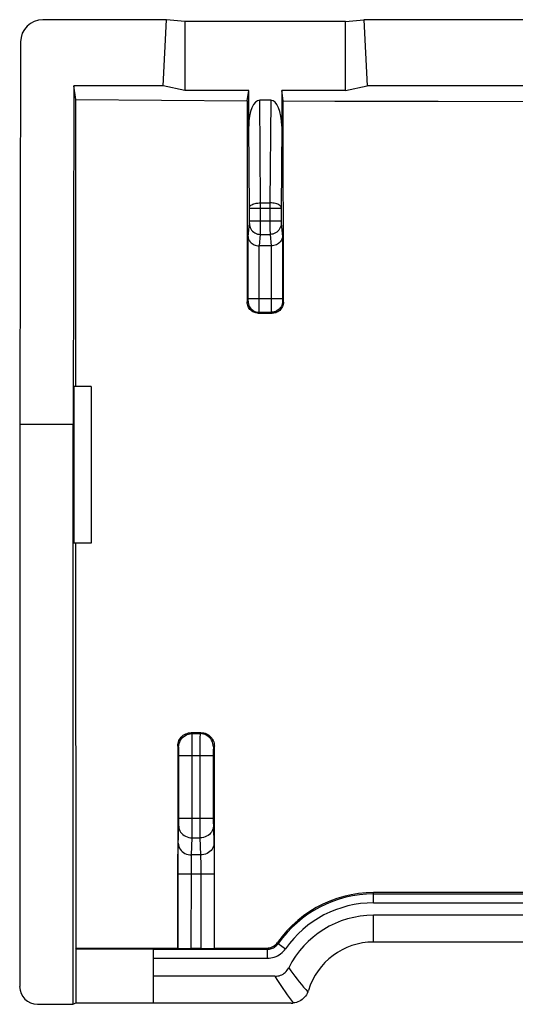
# Model space of a CAD drawing. Units: millimetres. Extents: x -11.3 to 10.9, y -22.3 to 22.
# Drawn here: x -11.3 to -0.2, y 0 to 22 of the extents above; entities that cross this region are included whole.
import ezdxf

# ---------------------------------------------------------------- set-up
doc = ezdxf.new("R2010")
doc.units = ezdxf.units.MM
doc.header["$LTSCALE"] = 16.335
doc.layers.get('0').update_dxf_attribs({"linetype": 'CONTINUOUS'})
for name, color, linetype in [('ASSI', 7, 'CONTINUOUS'), ('DRAFT', 7, 'CONTINUOUS'), ('RACCORDO', 7, 'CONTINUOUS'), ('SMUSSO', 7, 'CONTINUOUS')]:
    doc.layers.add(name, color=color, linetype=linetype)

msp = doc.modelspace()

# ---------------------------------------------------------------- linework, layer by layer
at = {"color": 7, "linetype": 'CONTINUOUS'}
msp.add_line((-9.727, 13.809), (-9.727, 10.309), dxfattribs=at)
at = {"layer": 'ASSI', "color": 7, "linetype": 'CONTINUOUS'}
for p, q in [((-8.036, 22.018), (-10.807, 22.018)), ((-8.111, 20.537), (-8.036, 22.018)), ((-7.627, 21.981), (-8.036, 22.018)), ((-7.627, 21.981), (-7.627, 20.435)), ((-4.027, 21.981), (-7.627, 21.981)), ((-4.027, 21.981), (-3.619, 22.018)), ((-4.027, 20.435), (-4.027, 21.981)), ((-3.619, 22.018), (-3.544, 20.537)), ((3.164, 22.018), (-3.619, 22.018)), ((-11.308, 21.52), (-11.327, 12.959)), ((-10.116, 20.537), (-10.127, 12.959)), ((-10.072, 20.231), (-10.116, 20.537)), ((-8.111, 20.537), (-10.116, 20.537)), ((-7.627, 20.435), (-8.111, 20.537)), ((-4.027, 20.435), (-3.544, 20.537)), ((3.089, 20.537), (-3.544, 20.537)), ((-6.198, 20.435), (-7.627, 20.435)), ((-6.23, 20.206), (-6.198, 20.435)), ((-6.198, 19.636), (-6.198, 20.435)), ((-5.457, 20.435), (-5.457, 19.636)), ((-5.424, 20.202), (-5.457, 20.435)), ((-4.027, 20.435), (-5.457, 20.435)), ((-10.068, 13.809), (-10.072, 20.231)), ((-10.072, 20.231), (-6.23, 20.206)), ((-6.23, 20.206), (-6.234, 15.703)), ((-5.703, 20.218), (-5.952, 20.218)), ((-5.421, 15.702), (-5.424, 20.202)), ((-1.959, 20.193), (0.35, 20.191)), ((-5.696, 16.959), (-5.959, 16.959)), ((-5.984, 15.452), (-5.671, 15.452)), ((-10.111, 13.809), (-10.111, 10.309)), ((-9.727, 13.809), (-10.111, 13.809)), ((-9.727, 13.809), (-9.727, 10.309)), ((-11.327, 12.959), (-11.327, 0.392)), ((-10.127, 12.959), (-11.327, 12.959)), ((-10.127, -0.008), (-10.127, 12.959)), ((-9.727, 10.309), (-10.111, 10.309)), ((-10.065, 1.245), (-10.067, 10.309)), ((-7.268, 6.068), (-7.487, 6.068)), ((-7.787, 5.768), (-7.787, 1.248)), ((-6.967, 1.249), (-6.967, 5.769)), ((2.948, 2.491), (-3.402, 2.491)), ((2.948, 1.984), (-3.402, 1.984)), ((2.948, 1.384), (-3.402, 1.384)), ((-10.073, 1.236), (-10.065, 1.245)), ((-10.073, 1.236), (-10.073, 0.019)), ((-10.073, 1.236), (-8.327, 1.236)), ((-10.065, 1.245), (-7.787, 1.248)), ((-8.327, 0.019), (-8.327, 1.236)), ((-7.787, 1.248), (-7.784, 1.244)), ((-7.271, 1.239), (-7.484, 1.239)), ((-6.967, 1.249), (-6.971, 1.244)), ((-6.967, 1.249), (-5.796, 1.25)), ((-5.61, 0.619), (-8.327, 0.619)), ((-4.872, 0.271), (-4.887, 0.237)), ((-10.073, 0.019), (-10.127, -0.008)), ((-5.244, 0.019), (-10.073, 0.019)), ((-5.167, 0.026), (-5.203, 0.021)), ((-10.927, -0.008), (-10.127, -0.008))]:
    msp.add_line(p, q, dxfattribs=at)
at = {"layer": 'ASSI', "color": 250, "linetype": 'CONTINUOUS'}
for p, q in [((-5.933, 17.919), (-5.952, 20.218)), ((-5.703, 20.218), (-5.722, 17.919)), ((-6.183, 17.792), (-6.198, 19.636)), ((-5.457, 19.636), (-5.472, 17.792)), ((-5.933, 17.27), (-5.933, 17.919)), ((-5.933, 17.919), (-5.722, 17.919)), ((-5.722, 17.919), (-5.722, 17.328)), ((-6.183, 17.497), (-6.183, 17.792)), ((-5.472, 17.792), (-6.183, 17.792)), ((-5.472, 17.792), (-5.472, 17.497)), ((-6.212, 17.169), (-6.184, 17.461)), ((-5.472, 17.51), (-6.183, 17.51)), ((-6.183, 17.484), (-6.183, 17.497)), ((-6.183, 17.476), (-6.183, 17.484)), ((-5.472, 17.497), (-5.472, 17.484)), ((-5.472, 17.484), (-5.472, 17.476)), ((-5.472, 17.476), (-5.472, 17.47)), ((-5.471, 17.461), (-5.442, 17.169)), ((-5.959, 16.959), (-5.934, 17.215)), ((-5.934, 17.215), (-5.933, 17.23)), ((-5.934, 17.215), (-5.721, 17.215)), ((-5.933, 17.23), (-5.933, 17.27)), ((-5.722, 17.328), (-5.721, 17.23)), ((-5.721, 17.23), (-5.721, 17.215)), ((-5.721, 17.215), (-5.696, 16.959)), ((-6.212, 15.762), (-6.212, 17.169)), ((-5.442, 17.169), (-5.442, 15.762)), ((-5.963, 15.532), (-5.963, 16.959)), ((-5.692, 16.959), (-5.692, 15.652)), ((-6.234, 15.703), (-6.213, 15.723)), ((-6.213, 15.748), (-6.212, 15.762)), ((-6.213, 15.74), (-6.213, 15.748)), ((-5.442, 15.773), (-6.212, 15.773)), ((-5.692, 15.652), (-5.692, 15.5)), ((-5.442, 15.762), (-5.442, 15.748)), ((-5.442, 15.748), (-5.442, 15.74)), ((-5.442, 15.74), (-5.442, 15.733)), ((-5.441, 15.723), (-5.421, 15.702)), ((-5.984, 15.452), (-5.963, 15.473)), ((-5.963, 15.473), (-5.691, 15.473)), ((-5.692, 15.5), (-5.692, 15.48)), ((-5.691, 15.473), (-5.671, 15.452)), ((-7.467, 6.048), (-7.487, 6.068)), ((-7.467, 6.048), (-7.288, 6.048)), ((-7.465, 5.978), (-7.466, 6.022)), ((-7.464, 5.88), (-7.465, 5.978)), ((-7.29, 5.978), (-7.29, 5.917)), ((-7.268, 6.068), (-7.288, 6.048)), ((-7.767, 5.748), (-7.787, 5.768)), ((-7.463, 5.651), (-7.464, 5.88)), ((-7.29, 5.917), (-7.291, 5.749)), ((-7.291, 5.749), (-7.291, 4.018)), ((-6.967, 5.769), (-6.988, 5.748)), ((-7.764, 5.681), (-7.765, 5.709)), ((-7.764, 5.647), (-7.764, 5.681)), ((-7.763, 5.59), (-7.764, 5.647)), ((-7.763, 4.13), (-7.763, 5.59)), ((-6.991, 5.548), (-7.763, 5.548)), ((-7.464, 3.936), (-7.463, 5.651)), ((-6.991, 5.681), (-6.991, 5.647)), ((-6.991, 5.647), (-6.991, 5.59)), ((-6.991, 5.59), (-6.991, 4.13)), ((-7.778, 3.555), (-7.765, 3.984)), ((-7.765, 3.984), (-7.764, 4.006)), ((-7.764, 4.079), (-7.763, 4.13)), ((-7.764, 4.033), (-7.764, 4.079)), ((-7.764, 4.006), (-7.764, 4.033)), ((-6.991, 4.147), (-7.763, 4.147)), ((-7.291, 4.018), (-7.29, 3.794)), ((-6.991, 4.13), (-6.991, 4.079)), ((-6.991, 4.079), (-6.991, 4.033)), ((-6.991, 4.033), (-6.99, 4.006)), ((-6.99, 4.006), (-6.99, 3.984)), ((-6.99, 3.984), (-6.977, 3.555)), ((-7.465, 3.764), (-7.464, 3.936)), ((-7.465, 3.714), (-7.465, 3.764)), ((-7.29, 3.794), (-7.29, 3.714)), ((-7.477, 3.333), (-7.465, 3.714)), ((-7.465, 3.714), (-7.29, 3.714)), ((-7.29, 3.714), (-7.278, 3.333)), ((-6.977, 3.555), (-6.975, 3.467)), ((-7.782, 3.301), (-7.78, 3.415)), ((-7.278, 3.333), (-7.477, 3.333)), ((-6.975, 3.467), (-6.974, 3.359)), ((-6.974, 3.359), (-6.972, 3.174)), ((-7.784, 1.244), (-7.783, 3.108)), ((-7.783, 3.108), (-7.782, 3.301)), ((-7.483, 3.071), (-7.482, 3.15)), ((-7.275, 3.254), (-7.274, 3.187)), ((-7.274, 3.187), (-7.272, 3.112)), ((-7.272, 3.112), (-7.272, 3.03)), ((-6.972, 3.174), (-6.971, 2.971)), ((-6.971, 2.9), (-7.784, 2.9)), ((-7.484, 1.239), (-7.483, 2.987)), ((-7.483, 2.987), (-7.483, 3.071)), ((-7.272, 3.03), (-7.271, 2.944)), ((-7.271, 2.944), (-7.271, 1.239)), ((-6.971, 2.971), (-6.971, 1.244)), ((-3.402, 2.262), (-3.402, 2.491)), ((-3.402, 2.462), (2.948, 2.462)), ((-3.402, 2.262), (2.948, 2.262)), ((-3.402, 1.384), (-3.402, 1.984)), ((-5.551, 1.377), (-5.536, 1.35)), ((-5.536, 1.35), (-5.372, 1.236)), ((-8.327, 1.222), (-5.782, 1.222)), ((-5.796, 1.25), (-5.787, 1.232)), ((-5.787, 1.232), (-5.782, 1.222)), ((-5.782, 1.222), (-5.782, 1.022)), ((-8.327, 1.022), (-5.782, 1.022)), ((-4.92, 0.323), (-4.872, 0.271)), ((-5.248, 0.081), (-5.203, 0.021))]:
    msp.add_line(p, q, dxfattribs=at)
at = {"layer": 'ASSI', "color": 7, "linetype": 'CONTINUOUS'}
for points in [[(-5.424, 20.202), (-4.269, 20.198), (-1.959, 20.193)], [(-6.212, 17.169), (-6.211, 17.15), (-6.208, 17.131), (-6.202, 17.112), (-6.194, 17.094), (-6.184, 17.075), (-6.172, 17.057), (-6.157, 17.04), (-6.141, 17.024), (-6.121, 17.009), (-6.1, 16.995), (-6.076, 16.983), (-6.05, 16.973), (-6.021, 16.965), (-5.991, 16.96), (-5.959, 16.959)], [(-5.442, 17.169), (-5.444, 17.149), (-5.447, 17.131), (-5.453, 17.112), (-5.461, 17.093), (-5.471, 17.075), (-5.483, 17.057), (-5.497, 17.04), (-5.514, 17.024), (-5.533, 17.009), (-5.555, 16.995), (-5.578, 16.983), (-5.604, 16.974), (-5.632, 16.966), (-5.662, 16.961), (-5.692, 16.959)], [(-5.984, 15.452), (-6.01, 15.454), (-6.036, 15.458), (-6.061, 15.465), (-6.086, 15.474), (-6.109, 15.486), (-6.131, 15.5), (-6.151, 15.517), (-6.17, 15.535), (-6.186, 15.556), (-6.2, 15.577), (-6.212, 15.601), (-6.221, 15.625), (-6.228, 15.651), (-6.232, 15.676), (-6.234, 15.703)], [(-5.421, 15.702), (-5.422, 15.676), (-5.426, 15.65), (-5.433, 15.625), (-5.442, 15.6), (-5.454, 15.577), (-5.468, 15.555), (-5.485, 15.535), (-5.503, 15.516), (-5.523, 15.5), (-5.545, 15.486), (-5.569, 15.474), (-5.593, 15.464), (-5.619, 15.457), (-5.644, 15.453), (-5.671, 15.452)], [(-7.787, 5.768), (-7.785, 5.799), (-7.78, 5.83), (-7.772, 5.861), (-7.761, 5.89), (-7.746, 5.918), (-7.729, 5.944), (-7.71, 5.969), (-7.688, 5.991), (-7.663, 6.01), (-7.637, 6.028), (-7.609, 6.042), (-7.579, 6.053), (-7.549, 6.062), (-7.518, 6.066), (-7.487, 6.068)], [(-7.268, 6.068), (-7.236, 6.067), (-7.205, 6.062), (-7.175, 6.054), (-7.145, 6.042), (-7.117, 6.028), (-7.091, 6.011), (-7.067, 5.991), (-7.044, 5.969), (-7.025, 5.945), (-7.008, 5.919), (-6.993, 5.891), (-6.982, 5.861), (-6.974, 5.831), (-6.969, 5.8), (-6.967, 5.769)], [(-3.402, 2.491), (-3.57, 2.486), (-3.737, 2.47), (-3.903, 2.443), (-4.066, 2.406), (-4.227, 2.358), (-4.384, 2.301), (-4.538, 2.233), (-4.687, 2.156), (-4.83, 2.069), (-4.968, 1.974), (-5.1, 1.87), (-5.224, 1.758), (-5.341, 1.638), (-5.45, 1.511), (-5.551, 1.377)], [(-5.796, 1.25), (-5.764, 1.252), (-5.733, 1.257), (-5.703, 1.265), (-5.673, 1.276), (-5.644, 1.291), (-5.618, 1.309), (-5.594, 1.329), (-5.572, 1.351), (-5.551, 1.377)], [(-5.61, 0.619), (-5.577, 0.62), (-5.545, 0.625), (-5.515, 0.632), (-5.485, 0.641), (-5.457, 0.653), (-5.43, 0.668), (-5.405, 0.686), (-5.381, 0.706), (-5.358, 0.728), (-5.338, 0.752), (-5.32, 0.779), (-5.303, 0.808)], [(-4.887, 0.237), (-4.905, 0.206), (-4.926, 0.176), (-4.949, 0.148), (-4.975, 0.123), (-5.003, 0.1), (-5.032, 0.079), (-5.064, 0.061), (-5.097, 0.047), (-5.131, 0.035), (-5.167, 0.026)], [(-4.872, 0.271), (-4.871, 0.274), (-4.87, 0.278), (-4.868, 0.281), (-4.867, 0.285), (-4.866, 0.288), (-4.865, 0.292), (-4.864, 0.295), (-4.863, 0.299), (-4.861, 0.302)], [(-5.244, 0.019), (-5.24, 0.019), (-5.235, 0.019), (-5.23, 0.019), (-5.226, 0.019), (-5.221, 0.019), (-5.217, 0.02), (-5.212, 0.02), (-5.208, 0.02), (-5.203, 0.021)]]:
    msp.add_lwpolyline(points, dxfattribs=at)
at = {"layer": 'ASSI', "color": 250, "linetype": 'CONTINUOUS'}
for points in [[(-6.183, 17.813), (-6.18, 17.827), (-6.174, 17.84), (-6.163, 17.853), (-6.148, 17.866), (-6.13, 17.877), (-6.108, 17.888), (-6.084, 17.897), (-6.057, 17.904), (-6.028, 17.911), (-5.997, 17.915), (-5.965, 17.918), (-5.933, 17.919)], [(-5.472, 17.813), (-5.475, 17.827), (-5.481, 17.84), (-5.492, 17.853), (-5.507, 17.866), (-5.525, 17.877), (-5.546, 17.888), (-5.571, 17.897), (-5.598, 17.904), (-5.627, 17.911), (-5.658, 17.915), (-5.69, 17.918), (-5.722, 17.919)], [(-6.184, 17.461), (-6.183, 17.462), (-6.183, 17.464), (-6.183, 17.465), (-6.183, 17.468), (-6.183, 17.47), (-6.183, 17.476)], [(-6.184, 17.461), (-6.181, 17.429), (-6.175, 17.397), (-6.164, 17.367), (-6.15, 17.338), (-6.132, 17.311), (-6.11, 17.287), (-6.085, 17.266), (-6.058, 17.248), (-6.029, 17.234), (-5.998, 17.223), (-5.966, 17.217), (-5.934, 17.215)], [(-5.471, 17.461), (-5.473, 17.429), (-5.48, 17.397), (-5.491, 17.367), (-5.505, 17.338), (-5.523, 17.311), (-5.545, 17.287), (-5.569, 17.266), (-5.596, 17.248), (-5.626, 17.234), (-5.657, 17.223), (-5.689, 17.217), (-5.721, 17.215)], [(-5.472, 17.47), (-5.472, 17.468), (-5.471, 17.465), (-5.471, 17.464), (-5.471, 17.462), (-5.471, 17.461)], [(-6.213, 15.723), (-6.213, 15.723), (-6.213, 15.724), (-6.213, 15.725), (-6.213, 15.727), (-6.213, 15.73), (-6.213, 15.733), (-6.213, 15.74)], [(-6.213, 15.723), (-6.211, 15.69), (-6.205, 15.658), (-6.194, 15.627), (-6.18, 15.598), (-6.162, 15.571), (-6.14, 15.546), (-6.116, 15.525), (-6.088, 15.506), (-6.059, 15.492), (-6.028, 15.481), (-5.996, 15.475), (-5.963, 15.473)], [(-5.441, 15.723), (-5.444, 15.69), (-5.45, 15.658), (-5.46, 15.627), (-5.475, 15.598), (-5.493, 15.571), (-5.515, 15.546), (-5.539, 15.525), (-5.566, 15.506), (-5.596, 15.492), (-5.627, 15.481), (-5.659, 15.475), (-5.691, 15.473)], [(-5.442, 15.733), (-5.442, 15.73), (-5.442, 15.727), (-5.442, 15.725), (-5.442, 15.724), (-5.442, 15.723), (-5.441, 15.723)], [(-5.963, 15.473), (-5.963, 15.475), (-5.963, 15.48), (-5.963, 15.489), (-5.963, 15.532)], [(-5.692, 15.48), (-5.691, 15.475), (-5.691, 15.473)], [(-7.767, 5.748), (-7.764, 5.787), (-7.757, 5.826), (-7.744, 5.863), (-7.727, 5.898), (-7.705, 5.931), (-7.679, 5.96), (-7.649, 5.986), (-7.617, 6.008), (-7.582, 6.025), (-7.544, 6.038), (-7.506, 6.046), (-7.467, 6.048)], [(-7.466, 6.022), (-7.466, 6.036), (-7.466, 6.045), (-7.467, 6.048)], [(-7.288, 6.048), (-7.288, 6.045), (-7.289, 6.036), (-7.289, 6.022), (-7.29, 5.978)], [(-6.988, 5.748), (-6.991, 5.787), (-6.998, 5.826), (-7.011, 5.863), (-7.028, 5.898), (-7.05, 5.931), (-7.076, 5.96), (-7.105, 5.986), (-7.138, 6.008), (-7.173, 6.025), (-7.21, 6.038), (-7.249, 6.046), (-7.288, 6.048)], [(-7.765, 5.709), (-7.765, 5.72), (-7.765, 5.73), (-7.766, 5.738), (-7.766, 5.743), (-7.766, 5.747), (-7.767, 5.748)], [(-6.988, 5.748), (-6.988, 5.747), (-6.989, 5.743), (-6.989, 5.738), (-6.989, 5.73), (-6.99, 5.72), (-6.99, 5.709), (-6.991, 5.681)], [(-7.765, 3.974), (-7.762, 3.941), (-7.754, 3.907), (-7.742, 3.875), (-7.724, 3.845), (-7.702, 3.817), (-7.676, 3.791), (-7.647, 3.769), (-7.614, 3.75), (-7.579, 3.735), (-7.542, 3.724), (-7.504, 3.717), (-7.465, 3.714)], [(-6.99, 3.974), (-6.993, 3.941), (-7, 3.907), (-7.013, 3.875), (-7.031, 3.845), (-7.053, 3.817), (-7.078, 3.791), (-7.108, 3.769), (-7.14, 3.75), (-7.175, 3.735), (-7.212, 3.724), (-7.251, 3.717), (-7.29, 3.714)], [(-7.78, 3.415), (-7.779, 3.513), (-7.778, 3.555)], [(-7.777, 3.593), (-7.774, 3.559), (-7.766, 3.526), (-7.753, 3.494), (-7.736, 3.464), (-7.714, 3.436), (-7.688, 3.41), (-7.658, 3.388), (-7.626, 3.369), (-7.591, 3.354), (-7.554, 3.343), (-7.516, 3.336), (-7.477, 3.333)], [(-6.978, 3.593), (-6.981, 3.559), (-6.989, 3.526), (-7.002, 3.494), (-7.019, 3.464), (-7.041, 3.436), (-7.067, 3.41), (-7.096, 3.388), (-7.129, 3.369), (-7.164, 3.354), (-7.201, 3.343), (-7.239, 3.336), (-7.278, 3.333)], [(-7.482, 3.15), (-7.48, 3.222), (-7.48, 3.254), (-7.479, 3.284), (-7.478, 3.31), (-7.477, 3.333)], [(-7.278, 3.333), (-7.277, 3.31), (-7.276, 3.283), (-7.275, 3.254)], [(-5.782, 1.222), (-5.758, 1.223), (-5.734, 1.226), (-5.711, 1.231), (-5.688, 1.237), (-5.665, 1.246), (-5.643, 1.256), (-5.623, 1.268), (-5.603, 1.282), (-5.584, 1.297), (-5.567, 1.313), (-5.551, 1.331), (-5.536, 1.35)], [(-5.782, 1.022), (-5.742, 1.024), (-5.702, 1.029), (-5.663, 1.037), (-5.625, 1.048), (-5.587, 1.062), (-5.551, 1.079), (-5.516, 1.099), (-5.483, 1.121), (-5.452, 1.147), (-5.423, 1.174), (-5.397, 1.204), (-5.372, 1.236)], [(-5.303, 0.808), (-5.257, 0.744), (-5.21, 0.681), (-5.163, 0.618), (-5.114, 0.555), (-5.065, 0.494), (-5.016, 0.435), (-4.968, 0.378), (-4.92, 0.323)], [(-5.61, 0.619), (-5.567, 0.549), (-5.523, 0.48), (-5.478, 0.411), (-5.432, 0.342), (-5.385, 0.274), (-5.339, 0.207), (-5.293, 0.143), (-5.248, 0.081)]]:
    msp.add_lwpolyline(points, dxfattribs=at)
for radius, end in [(2.603, 145.0477), (2.403, 145.0464)]:
    msp.add_arc((-3.402, -0.141), radius, 90, end, dxfattribs=at)
at = {"layer": 'ASSI', "color": 7, "linetype": 'CONTINUOUS'}
for radius, end in [(2.125, 153.4538), (1.525, 163.0879)]:
    msp.add_arc((-3.402, -0.141), radius, 90, end, dxfattribs=at)
for centre, major_axis, ratio, start_param, end_param in [((-10.808, 21.52), (0.496, 0.063), 0.996346, 1.444337, 3.013763), ((-5.948, 19.626), (-0.005, 0.592), 0.422607, -0.00344, 1.551539), ((-5.707, 19.626), (0.005, 0.592), 0.422607, -1.551539, 0.00344), ((-7.484, 1.244), (0.3, 0), 0.017455, -3.124139, -1.570796), ((-7.271, 1.244), (0.3, 0), 0.017455, -1.570796, -0.017453), ((-10.927, 0.392), (0.38, 0.127), 0.999619, 2.820017, 4.390585)]:
    msp.add_ellipse(centre, major_axis=major_axis, ratio=ratio, start_param=start_param, end_param=end_param, dxfattribs=at)
at = {"layer": 'DRAFT', "color": 7, "linetype": 'CONTINUOUS'}
for p, q in [((-8.111, 20.537), (-8.036, 22.018)), ((-7.627, 21.981), (-8.036, 22.018)), ((-7.627, 21.981), (-7.627, 20.435)), ((-4.027, 21.981), (-7.627, 21.981)), ((-4.027, 21.981), (-3.619, 22.018)), ((-4.027, 20.435), (-4.027, 21.981)), ((-3.619, 22.018), (-3.544, 20.537)), ((3.164, 22.018), (-3.619, 22.018)), ((-10.116, 20.537), (-10.127, 12.959)), ((-10.072, 20.231), (-10.116, 20.537)), ((-8.111, 20.537), (-10.116, 20.537)), ((-7.627, 20.435), (-8.111, 20.537)), ((-4.027, 20.435), (-3.544, 20.537)), ((3.089, 20.537), (-3.544, 20.537)), ((-6.198, 20.435), (-7.627, 20.435)), ((-6.23, 20.206), (-6.198, 20.435)), ((-5.424, 20.202), (-5.457, 20.435)), ((-4.027, 20.435), (-5.457, 20.435)), ((-10.068, 13.809), (-10.072, 20.231)), ((-10.072, 20.231), (-6.23, 20.206)), ((-1.959, 20.193), (0.35, 20.191)), ((-10.111, 13.809), (-10.111, 10.309)), ((-9.727, 13.809), (-10.111, 13.809)), ((-10.127, 12.959), (-11.327, 12.959)), ((-10.127, -0.008), (-10.127, 12.959)), ((-9.727, 10.309), (-10.111, 10.309)), ((-10.065, 1.245), (-10.067, 10.309)), ((2.948, 2.491), (-3.402, 2.491)), ((2.948, 1.384), (-3.402, 1.384)), ((-10.073, 1.236), (-10.065, 1.245)), ((-10.073, 1.236), (-10.073, 0.019)), ((-10.073, 1.236), (-8.327, 1.236)), ((-10.065, 1.245), (-7.787, 1.248)), ((-8.327, 0.019), (-8.327, 0.619)), ((-10.073, 0.019), (-10.127, -0.008)), ((-8.327, 0.019), (-10.073, 0.019))]:
    msp.add_line(p, q, dxfattribs=at)
at = {"layer": 'DRAFT', "color": 250, "linetype": 'CONTINUOUS'}
msp.add_line((-3.402, 1.384), (-3.402, 1.984), dxfattribs=at)
at = {"layer": 'DRAFT', "color": 7, "linetype": 'CONTINUOUS'}
msp.add_lwpolyline([(-5.424, 20.202), (-4.269, 20.198), (-1.959, 20.193)], dxfattribs=at)
at = {"layer": 'RACCORDO', "color": 7, "linetype": 'CONTINUOUS'}
for p, q in [((-8.036, 22.018), (-10.807, 22.018)), ((-11.308, 21.52), (-11.327, 12.959)), ((-6.198, 19.636), (-6.198, 20.435)), ((-5.457, 20.435), (-5.457, 19.636)), ((-6.23, 20.206), (-6.234, 15.703)), ((-5.703, 20.218), (-5.952, 20.218)), ((-5.421, 15.702), (-5.424, 20.202)), ((-5.696, 16.959), (-5.959, 16.959)), ((-5.984, 15.452), (-5.671, 15.452)), ((-11.327, 12.959), (-11.327, 0.392)), ((-7.268, 6.068), (-7.487, 6.068)), ((-7.787, 5.768), (-7.787, 1.248)), ((-6.967, 1.249), (-6.967, 5.769)), ((-8.327, 0.619), (-8.327, 1.236)), ((-7.787, 1.248), (-7.784, 1.244)), ((-7.271, 1.239), (-7.484, 1.239)), ((-6.967, 1.249), (-6.971, 1.244)), ((-6.967, 1.249), (-5.796, 1.25)), ((-5.61, 0.619), (-8.327, 0.619)), ((-4.872, 0.271), (-4.887, 0.237)), ((-5.244, 0.019), (-8.327, 0.019)), ((-5.167, 0.026), (-5.203, 0.021)), ((-10.927, -0.008), (-10.127, -0.008))]:
    msp.add_line(p, q, dxfattribs=at)
at = {"layer": 'RACCORDO', "color": 250, "linetype": 'CONTINUOUS'}
for p, q in [((-5.933, 17.919), (-5.952, 20.218)), ((-5.703, 20.218), (-5.722, 17.919)), ((-6.183, 17.792), (-6.198, 19.636)), ((-5.457, 19.636), (-5.472, 17.792)), ((-5.933, 17.27), (-5.933, 17.919)), ((-5.933, 17.919), (-5.722, 17.919)), ((-5.722, 17.919), (-5.722, 17.328)), ((-6.183, 17.497), (-6.183, 17.792)), ((-5.472, 17.792), (-6.183, 17.792)), ((-5.472, 17.792), (-5.472, 17.497)), ((-6.212, 17.169), (-6.184, 17.461)), ((-5.472, 17.51), (-6.183, 17.51)), ((-6.183, 17.484), (-6.183, 17.497)), ((-6.183, 17.476), (-6.183, 17.484)), ((-5.472, 17.497), (-5.472, 17.484)), ((-5.472, 17.484), (-5.472, 17.476)), ((-5.472, 17.476), (-5.472, 17.47)), ((-5.471, 17.461), (-5.442, 17.169)), ((-5.959, 16.959), (-5.934, 17.215)), ((-5.934, 17.215), (-5.933, 17.23)), ((-5.934, 17.215), (-5.721, 17.215)), ((-5.933, 17.23), (-5.933, 17.27)), ((-5.722, 17.328), (-5.721, 17.23)), ((-5.721, 17.23), (-5.721, 17.215)), ((-5.721, 17.215), (-5.696, 16.959)), ((-6.212, 15.762), (-6.212, 17.169)), ((-5.442, 17.169), (-5.442, 15.762)), ((-5.963, 15.532), (-5.963, 16.959)), ((-5.692, 16.959), (-5.692, 15.652)), ((-6.234, 15.703), (-6.213, 15.723)), ((-6.213, 15.748), (-6.212, 15.762)), ((-6.213, 15.74), (-6.213, 15.748)), ((-5.442, 15.773), (-6.212, 15.773)), ((-5.692, 15.652), (-5.692, 15.5)), ((-5.442, 15.762), (-5.442, 15.748)), ((-5.442, 15.748), (-5.442, 15.74)), ((-5.442, 15.74), (-5.442, 15.733)), ((-5.441, 15.723), (-5.421, 15.702)), ((-5.984, 15.452), (-5.963, 15.473)), ((-5.963, 15.473), (-5.691, 15.473)), ((-5.692, 15.5), (-5.692, 15.48)), ((-5.691, 15.473), (-5.671, 15.452)), ((-7.467, 6.048), (-7.487, 6.068)), ((-7.467, 6.048), (-7.288, 6.048)), ((-7.465, 5.978), (-7.466, 6.022)), ((-7.464, 5.88), (-7.465, 5.978)), ((-7.29, 5.978), (-7.29, 5.917)), ((-7.268, 6.068), (-7.288, 6.048)), ((-7.767, 5.748), (-7.787, 5.768)), ((-7.463, 5.651), (-7.464, 5.88)), ((-7.29, 5.917), (-7.291, 5.749)), ((-7.291, 5.749), (-7.291, 4.018)), ((-6.967, 5.769), (-6.988, 5.748)), ((-7.764, 5.681), (-7.765, 5.709)), ((-7.764, 5.647), (-7.764, 5.681)), ((-7.763, 5.59), (-7.764, 5.647)), ((-7.763, 4.13), (-7.763, 5.59)), ((-6.991, 5.548), (-7.763, 5.548)), ((-7.464, 3.936), (-7.463, 5.651)), ((-6.991, 5.681), (-6.991, 5.647)), ((-6.991, 5.647), (-6.991, 5.59)), ((-6.991, 5.59), (-6.991, 4.13)), ((-7.778, 3.555), (-7.765, 3.984)), ((-7.765, 3.984), (-7.764, 4.006)), ((-7.764, 4.079), (-7.763, 4.13)), ((-7.764, 4.033), (-7.764, 4.079)), ((-7.764, 4.006), (-7.764, 4.033)), ((-6.991, 4.147), (-7.763, 4.147)), ((-7.291, 4.018), (-7.29, 3.794)), ((-6.991, 4.13), (-6.991, 4.079)), ((-6.991, 4.079), (-6.991, 4.033)), ((-6.991, 4.033), (-6.99, 4.006)), ((-6.99, 4.006), (-6.99, 3.984)), ((-6.99, 3.984), (-6.977, 3.555)), ((-7.465, 3.764), (-7.464, 3.936)), ((-7.465, 3.714), (-7.465, 3.764)), ((-7.29, 3.794), (-7.29, 3.714)), ((-7.477, 3.333), (-7.465, 3.714)), ((-7.465, 3.714), (-7.29, 3.714)), ((-7.29, 3.714), (-7.278, 3.333)), ((-6.977, 3.555), (-6.975, 3.467)), ((-7.782, 3.301), (-7.78, 3.415)), ((-7.278, 3.333), (-7.477, 3.333)), ((-6.975, 3.467), (-6.974, 3.359)), ((-6.974, 3.359), (-6.972, 3.174)), ((-7.784, 1.244), (-7.783, 3.108)), ((-7.783, 3.108), (-7.782, 3.301)), ((-7.483, 3.071), (-7.482, 3.15)), ((-7.275, 3.254), (-7.274, 3.187)), ((-7.274, 3.187), (-7.272, 3.112)), ((-7.272, 3.112), (-7.272, 3.03)), ((-6.972, 3.174), (-6.971, 2.971)), ((-6.971, 2.9), (-7.784, 2.9)), ((-7.484, 1.239), (-7.483, 2.987)), ((-7.483, 2.987), (-7.483, 3.071)), ((-7.272, 3.03), (-7.271, 2.944)), ((-7.271, 2.944), (-7.271, 1.239)), ((-6.971, 2.971), (-6.971, 1.244)), ((-3.402, 2.262), (-3.402, 2.491)), ((-3.402, 2.462), (2.948, 2.462)), ((-3.402, 2.262), (2.948, 2.262)), ((-5.551, 1.377), (-5.536, 1.35)), ((-5.536, 1.35), (-5.372, 1.236)), ((-8.327, 1.222), (-5.782, 1.222)), ((-5.796, 1.25), (-5.787, 1.232)), ((-5.787, 1.232), (-5.782, 1.222)), ((-5.782, 1.222), (-5.782, 1.022)), ((-8.327, 1.022), (-5.782, 1.022)), ((-4.92, 0.323), (-4.872, 0.271)), ((-5.248, 0.081), (-5.203, 0.021))]:
    msp.add_line(p, q, dxfattribs=at)
for points in [[(-6.183, 17.813), (-6.18, 17.827), (-6.174, 17.84), (-6.163, 17.853), (-6.148, 17.866), (-6.13, 17.877), (-6.108, 17.888), (-6.084, 17.897), (-6.057, 17.904), (-6.028, 17.911), (-5.997, 17.915), (-5.965, 17.918), (-5.933, 17.919)], [(-5.472, 17.813), (-5.475, 17.827), (-5.481, 17.84), (-5.492, 17.853), (-5.507, 17.866), (-5.525, 17.877), (-5.546, 17.888), (-5.571, 17.897), (-5.598, 17.904), (-5.627, 17.911), (-5.658, 17.915), (-5.69, 17.918), (-5.722, 17.919)], [(-6.184, 17.461), (-6.183, 17.462), (-6.183, 17.464), (-6.183, 17.465), (-6.183, 17.468), (-6.183, 17.47), (-6.183, 17.476)], [(-6.184, 17.461), (-6.181, 17.429), (-6.175, 17.397), (-6.164, 17.367), (-6.15, 17.338), (-6.132, 17.311), (-6.11, 17.287), (-6.085, 17.266), (-6.058, 17.248), (-6.029, 17.234), (-5.998, 17.223), (-5.966, 17.217), (-5.934, 17.215)], [(-5.471, 17.461), (-5.473, 17.429), (-5.48, 17.397), (-5.491, 17.367), (-5.505, 17.338), (-5.523, 17.311), (-5.545, 17.287), (-5.569, 17.266), (-5.596, 17.248), (-5.626, 17.234), (-5.657, 17.223), (-5.689, 17.217), (-5.721, 17.215)], [(-5.472, 17.47), (-5.472, 17.468), (-5.471, 17.465), (-5.471, 17.464), (-5.471, 17.462), (-5.471, 17.461)], [(-6.213, 15.723), (-6.213, 15.723), (-6.213, 15.724), (-6.213, 15.725), (-6.213, 15.727), (-6.213, 15.73), (-6.213, 15.733), (-6.213, 15.74)], [(-6.213, 15.723), (-6.211, 15.69), (-6.205, 15.658), (-6.194, 15.627), (-6.18, 15.598), (-6.162, 15.571), (-6.14, 15.546), (-6.116, 15.525), (-6.088, 15.506), (-6.059, 15.492), (-6.028, 15.481), (-5.996, 15.475), (-5.963, 15.473)], [(-5.441, 15.723), (-5.444, 15.69), (-5.45, 15.658), (-5.46, 15.627), (-5.475, 15.598), (-5.493, 15.571), (-5.515, 15.546), (-5.539, 15.525), (-5.566, 15.506), (-5.596, 15.492), (-5.627, 15.481), (-5.659, 15.475), (-5.691, 15.473)], [(-5.442, 15.733), (-5.442, 15.73), (-5.442, 15.727), (-5.442, 15.725), (-5.442, 15.724), (-5.442, 15.723), (-5.441, 15.723)], [(-5.963, 15.473), (-5.963, 15.475), (-5.963, 15.48), (-5.963, 15.489), (-5.963, 15.532)], [(-5.692, 15.48), (-5.691, 15.475), (-5.691, 15.473)], [(-7.767, 5.748), (-7.764, 5.787), (-7.757, 5.826), (-7.744, 5.863), (-7.727, 5.898), (-7.705, 5.931), (-7.679, 5.96), (-7.649, 5.986), (-7.617, 6.008), (-7.582, 6.025), (-7.544, 6.038), (-7.506, 6.046), (-7.467, 6.048)], [(-7.466, 6.022), (-7.466, 6.036), (-7.466, 6.045), (-7.467, 6.048)], [(-7.288, 6.048), (-7.288, 6.045), (-7.289, 6.036), (-7.289, 6.022), (-7.29, 5.978)], [(-6.988, 5.748), (-6.991, 5.787), (-6.998, 5.826), (-7.011, 5.863), (-7.028, 5.898), (-7.05, 5.931), (-7.076, 5.96), (-7.105, 5.986), (-7.138, 6.008), (-7.173, 6.025), (-7.21, 6.038), (-7.249, 6.046), (-7.288, 6.048)], [(-7.765, 5.709), (-7.765, 5.72), (-7.765, 5.73), (-7.766, 5.738), (-7.766, 5.743), (-7.766, 5.747), (-7.767, 5.748)], [(-6.988, 5.748), (-6.988, 5.747), (-6.989, 5.743), (-6.989, 5.738), (-6.989, 5.73), (-6.99, 5.72), (-6.99, 5.709), (-6.991, 5.681)], [(-7.765, 3.974), (-7.762, 3.941), (-7.754, 3.907), (-7.742, 3.875), (-7.724, 3.845), (-7.702, 3.817), (-7.676, 3.791), (-7.647, 3.769), (-7.614, 3.75), (-7.579, 3.735), (-7.542, 3.724), (-7.504, 3.717), (-7.465, 3.714)], [(-6.99, 3.974), (-6.993, 3.941), (-7, 3.907), (-7.013, 3.875), (-7.031, 3.845), (-7.053, 3.817), (-7.078, 3.791), (-7.108, 3.769), (-7.14, 3.75), (-7.175, 3.735), (-7.212, 3.724), (-7.251, 3.717), (-7.29, 3.714)], [(-7.78, 3.415), (-7.779, 3.513), (-7.778, 3.555)], [(-7.777, 3.593), (-7.774, 3.559), (-7.766, 3.526), (-7.753, 3.494), (-7.736, 3.464), (-7.714, 3.436), (-7.688, 3.41), (-7.658, 3.388), (-7.626, 3.369), (-7.591, 3.354), (-7.554, 3.343), (-7.516, 3.336), (-7.477, 3.333)], [(-6.978, 3.593), (-6.981, 3.559), (-6.989, 3.526), (-7.002, 3.494), (-7.019, 3.464), (-7.041, 3.436), (-7.067, 3.41), (-7.096, 3.388), (-7.129, 3.369), (-7.164, 3.354), (-7.201, 3.343), (-7.239, 3.336), (-7.278, 3.333)], [(-7.482, 3.15), (-7.48, 3.222), (-7.48, 3.254), (-7.479, 3.284), (-7.478, 3.31), (-7.477, 3.333)], [(-7.278, 3.333), (-7.277, 3.31), (-7.276, 3.283), (-7.275, 3.254)], [(-5.782, 1.222), (-5.758, 1.223), (-5.734, 1.226), (-5.711, 1.231), (-5.688, 1.237), (-5.665, 1.246), (-5.643, 1.256), (-5.623, 1.268), (-5.603, 1.282), (-5.584, 1.297), (-5.567, 1.313), (-5.551, 1.331), (-5.536, 1.35)], [(-5.782, 1.022), (-5.742, 1.024), (-5.702, 1.029), (-5.663, 1.037), (-5.625, 1.048), (-5.587, 1.062), (-5.551, 1.079), (-5.516, 1.099), (-5.483, 1.121), (-5.452, 1.147), (-5.423, 1.174), (-5.397, 1.204), (-5.372, 1.236)], [(-5.303, 0.808), (-5.257, 0.744), (-5.21, 0.681), (-5.163, 0.618), (-5.114, 0.555), (-5.065, 0.494), (-5.016, 0.435), (-4.968, 0.378), (-4.92, 0.323)], [(-5.61, 0.619), (-5.567, 0.549), (-5.523, 0.48), (-5.478, 0.411), (-5.432, 0.342), (-5.385, 0.274), (-5.339, 0.207), (-5.293, 0.143), (-5.248, 0.081)]]:
    msp.add_lwpolyline(points, dxfattribs=at)
at = {"layer": 'RACCORDO', "color": 7, "linetype": 'CONTINUOUS'}
for points in [[(-6.212, 17.169), (-6.211, 17.15), (-6.208, 17.131), (-6.202, 17.112), (-6.194, 17.094), (-6.184, 17.075), (-6.172, 17.057), (-6.157, 17.04), (-6.141, 17.024), (-6.121, 17.009), (-6.1, 16.995), (-6.076, 16.983), (-6.05, 16.973), (-6.021, 16.965), (-5.991, 16.96), (-5.959, 16.959)], [(-5.442, 17.169), (-5.444, 17.149), (-5.447, 17.131), (-5.453, 17.112), (-5.461, 17.093), (-5.471, 17.075), (-5.483, 17.057), (-5.497, 17.04), (-5.514, 17.024), (-5.533, 17.009), (-5.555, 16.995), (-5.578, 16.983), (-5.604, 16.974), (-5.632, 16.966), (-5.662, 16.961), (-5.692, 16.959)], [(-5.984, 15.452), (-6.01, 15.454), (-6.036, 15.458), (-6.061, 15.465), (-6.086, 15.474), (-6.109, 15.486), (-6.131, 15.5), (-6.151, 15.517), (-6.17, 15.535), (-6.186, 15.556), (-6.2, 15.577), (-6.212, 15.601), (-6.221, 15.625), (-6.228, 15.651), (-6.232, 15.676), (-6.234, 15.703)], [(-5.421, 15.702), (-5.422, 15.676), (-5.426, 15.65), (-5.433, 15.625), (-5.442, 15.6), (-5.454, 15.577), (-5.468, 15.555), (-5.485, 15.535), (-5.503, 15.516), (-5.523, 15.5), (-5.545, 15.486), (-5.569, 15.474), (-5.593, 15.464), (-5.619, 15.457), (-5.644, 15.453), (-5.671, 15.452)], [(-7.787, 5.768), (-7.785, 5.799), (-7.78, 5.83), (-7.772, 5.861), (-7.761, 5.89), (-7.746, 5.918), (-7.729, 5.944), (-7.71, 5.969), (-7.688, 5.991), (-7.663, 6.01), (-7.637, 6.028), (-7.609, 6.042), (-7.579, 6.053), (-7.549, 6.062), (-7.518, 6.066), (-7.487, 6.068)], [(-7.268, 6.068), (-7.236, 6.067), (-7.205, 6.062), (-7.175, 6.054), (-7.145, 6.042), (-7.117, 6.028), (-7.091, 6.011), (-7.067, 5.991), (-7.044, 5.969), (-7.025, 5.945), (-7.008, 5.919), (-6.993, 5.891), (-6.982, 5.861), (-6.974, 5.831), (-6.969, 5.8), (-6.967, 5.769)], [(-3.402, 2.491), (-3.57, 2.486), (-3.737, 2.47), (-3.903, 2.443), (-4.066, 2.406), (-4.227, 2.358), (-4.384, 2.301), (-4.538, 2.233), (-4.687, 2.156), (-4.83, 2.069), (-4.968, 1.974), (-5.1, 1.87), (-5.224, 1.758), (-5.341, 1.638), (-5.45, 1.511), (-5.551, 1.377)], [(-5.796, 1.25), (-5.764, 1.252), (-5.733, 1.257), (-5.703, 1.265), (-5.673, 1.276), (-5.644, 1.291), (-5.618, 1.309), (-5.594, 1.329), (-5.572, 1.351), (-5.551, 1.377)], [(-5.61, 0.619), (-5.577, 0.62), (-5.545, 0.625), (-5.515, 0.632), (-5.485, 0.641), (-5.457, 0.653), (-5.43, 0.668), (-5.405, 0.686), (-5.381, 0.706), (-5.358, 0.728), (-5.338, 0.752), (-5.32, 0.779), (-5.303, 0.808)], [(-4.887, 0.237), (-4.905, 0.206), (-4.926, 0.176), (-4.949, 0.148), (-4.975, 0.123), (-5.003, 0.1), (-5.032, 0.079), (-5.064, 0.061), (-5.097, 0.047), (-5.131, 0.035), (-5.167, 0.026)], [(-4.872, 0.271), (-4.871, 0.274), (-4.87, 0.278), (-4.868, 0.281), (-4.867, 0.285), (-4.866, 0.288), (-4.865, 0.292), (-4.864, 0.295), (-4.863, 0.299), (-4.861, 0.302)], [(-5.244, 0.019), (-5.24, 0.019), (-5.235, 0.019), (-5.23, 0.019), (-5.226, 0.019), (-5.221, 0.019), (-5.217, 0.02), (-5.212, 0.02), (-5.208, 0.02), (-5.203, 0.021)]]:
    msp.add_lwpolyline(points, dxfattribs=at)
at = {"layer": 'RACCORDO', "color": 250, "linetype": 'CONTINUOUS'}
for radius, end in [(2.603, 145.0477), (2.403, 145.0464)]:
    msp.add_arc((-3.402, -0.141), radius, 90, end, dxfattribs=at)
at = {"layer": 'RACCORDO', "color": 7, "linetype": 'CONTINUOUS'}
for radius, end in [(2.125, 153.4538), (1.525, 163.0879)]:
    msp.add_arc((-3.402, -0.141), radius, 90, end, dxfattribs=at)
for centre, major_axis, ratio, start_param, end_param in [((-10.808, 21.52), (0.496, 0.063), 0.996346, 1.444337, 3.013763), ((-5.948, 19.626), (-0.005, 0.592), 0.422607, -0.00344, 1.551539), ((-5.707, 19.626), (0.005, 0.592), 0.422607, -1.551539, 0.00344), ((-7.484, 1.244), (0.3, 0), 0.017455, -3.124139, -1.570796), ((-7.271, 1.244), (0.3, 0), 0.017455, -1.570796, -0.017453), ((-10.927, 0.392), (0.38, 0.127), 0.999619, 2.820017, 4.390585)]:
    msp.add_ellipse(centre, major_axis=major_axis, ratio=ratio, start_param=start_param, end_param=end_param, dxfattribs=at)
at = {"layer": 'SMUSSO', "color": 7, "linetype": 'CONTINUOUS'}
msp.add_line((2.948, 1.984), (-3.402, 1.984), dxfattribs=at)

doc.saveas('drawing.dxf')
